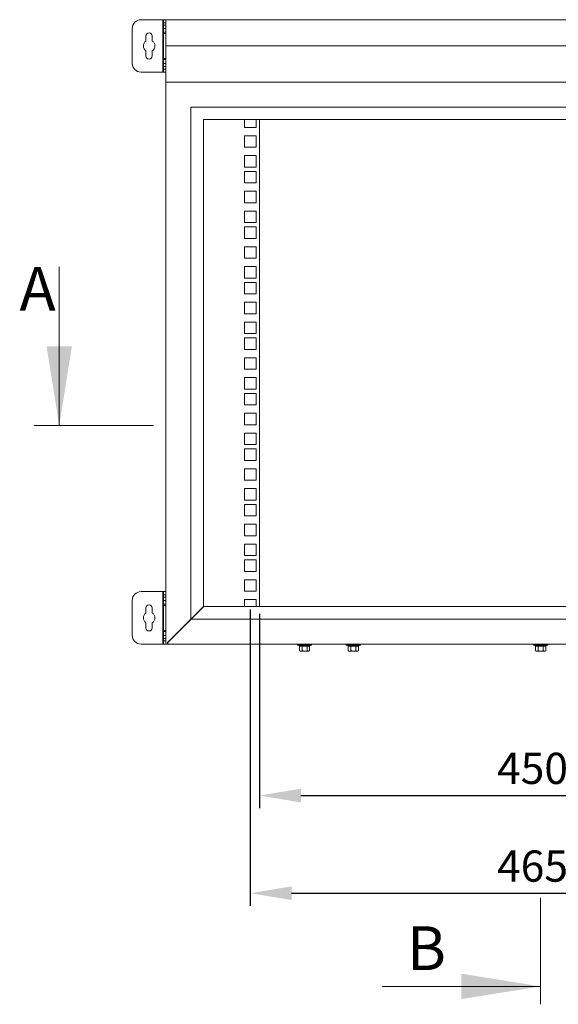
# Model space of a CAD drawing. Units: millimetres. Extents: x 63 to 4384, y 73 to 3148.
# Drawn here: x 2291 to 2722, y 1257 to 2045 of the extents above; entities that cross this region are included whole.
import ezdxf

# ---------------------------------------------------------------- set-up
doc = ezdxf.new("R2010")
doc.units = ezdxf.units.MM
doc.header["$LTSCALE"] = 2
doc.header["$PDSIZE"] = -1
doc.layers.add('Dimensions', color=7, linetype='Continuous')
doc.styles.add('SLDTEXTSTYLE1', font='romans.shx', dxfattribs={"width": 0.75})
doc.styles.get("Standard").update_dxf_attribs({"font": 'romans.shx', "width": 0.8})
doc.dimstyles.new('SLDDIMSTYLE2', dxfattribs={"dimscale": 10, "dimtxt": 2.5, "dimasz": 3.302, "dimexe": 1, "dimexo": 1, "dimgap": 0.926042, "dimtad": 1, "dimdec": 0, "dimrnd": 1e-09, "dimzin": 12, "dimdsep": 46, "dimtxsty": 'Standard', "dimcen": 2, "dimadec": 0, "dimazin": 3, "dimtfac": 1, "dimtdec": 0, "dimtmove": 0, "dimatfit": 0, "dimfxl": 1, "dimfrac": 2, "dimtolj": 1, "dimtzin": 12, "dimarcsym": 0})

# ---------------------------------------------------------------- blocks, each defined once
blk = doc.blocks.new('*D10')
at = {"layer": 'Defpoints', "color": 0, "transparency": 16777216}
for p in [(2475.79, 1582.92), (2940.79, 1582.92), (2940.79, 1345.6)]:
    blk.add_point(p, dxfattribs=at)
at = {"layer": 'Dimensions', "color": 0, "lineweight": -2, "transparency": 16777216}
for p, q in [((2475.79, 1572.92), (2475.79, 1335.6)), ((2940.79, 1572.92), (2940.79, 1335.6)), ((2508.81, 1345.6), (2907.77, 1345.6))]:
    blk.add_line(p, q, dxfattribs=at)
at = {"layer": 'Dimensions', "color": 0, "transparency": 16777216}
for points in [[(2508.81, 1351.11), (2508.81, 1340.1), (2475.79, 1345.6)], [(2907.77, 1351.11), (2907.77, 1340.1), (2940.79, 1345.6)]]:
    blk.add_solid(points, dxfattribs=at)
at = {"layer": 'Dimensions', "color": 0, "transparency": 16777216, "insert": (2701.77, 1379.86), "char_height": 25, "attachment_point": 2}
blk.add_mtext('\\A1;465', dxfattribs=at)
blk = doc.blocks.new('*D11')
at = {"layer": 'Defpoints', "color": 0, "transparency": 16777216}
for p in [(2483.29, 1579.3), (2933.29, 1579.3), (2933.29, 1423.84)]:
    blk.add_point(p, dxfattribs=at)
at = {"layer": 'Dimensions', "color": 0, "lineweight": -2, "transparency": 16777216}
for p, q in [((2483.29, 1569.3), (2483.29, 1413.84)), ((2933.29, 1569.3), (2933.29, 1413.84)), ((2516.31, 1423.84), (2900.27, 1423.84))]:
    blk.add_line(p, q, dxfattribs=at)
at = {"layer": 'Dimensions', "color": 0, "transparency": 16777216}
for points in [[(2516.31, 1429.34), (2516.31, 1418.34), (2483.29, 1423.84)], [(2900.27, 1429.34), (2900.27, 1418.34), (2933.29, 1423.84)]]:
    blk.add_solid(points, dxfattribs=at)
at = {"layer": 'Dimensions', "color": 0, "transparency": 16777216, "insert": (2701.77, 1458.1), "char_height": 25, "attachment_point": 2}
blk.add_mtext('\\A1;450', dxfattribs=at)

msp = doc.modelspace()

# ---------------------------------------------------------------- linework, layer by layer
at = {"color": 7, "linetype": 'Continuous', "lineweight": 18}
for p, q in [((2405.69, 2045.09), (2388.29, 2045.09)), ((2406.29, 2045.09), (2405.69, 2045.09)), ((2405.69, 2045.09), (2405.69, 2003.09)), ((2406.29, 2045.09), (2408.29, 2045.09)), ((2406.29, 2042.59), (2406.29, 2045.09)), ((2408.29, 2042.59), (2406.29, 2042.59)), ((2406.29, 2042.59), (2406.29, 2040.59)), ((2408.29, 2024.12), (2408.29, 2045.09)), ((2408.29, 2045.09), (3008.29, 2045.09)), ((2381.29, 2038.09), (2381.29, 2010.09)), ((2406.29, 2040.59), (2408.29, 2040.59)), ((2406.29, 2038.09), (2406.29, 2040.59)), ((2408.29, 2038.09), (2406.29, 2038.09)), ((2406.29, 2038.09), (2406.29, 2035.09)), ((2408.29, 2035.09), (2406.29, 2035.09)), ((2406.29, 2034.09), (2406.29, 2035.09)), ((2392.29, 2032.09), (2392.29, 2027.99)), ((2397.29, 2027.99), (2397.29, 2032.09)), ((2406.29, 2034.09), (2408.29, 2034.09)), ((2406.29, 2014.09), (2406.29, 2034.09)), ((2392.29, 2020.2), (2392.29, 2016.09)), ((2397.29, 2016.09), (2397.29, 2020.2)), ((2408.29, 2024.12), (3008.29, 2024.12)), ((2408.29, 1995.09), (2408.29, 2024.12)), ((2408.29, 2014.09), (2406.29, 2014.09)), ((2406.29, 2013.09), (2406.29, 2014.09)), ((2408.29, 2013.09), (2406.29, 2013.09)), ((2406.29, 2013.09), (2406.29, 2010.09)), ((2388.29, 2003.09), (2405.69, 2003.09)), ((2405.69, 2003.09), (2406.29, 2003.09)), ((2406.29, 2007.59), (2406.29, 2010.09)), ((2406.29, 2010.09), (2408.29, 2010.09)), ((2408.29, 2007.59), (2406.29, 2007.59)), ((2406.29, 2007.59), (2406.29, 2005.59)), ((2406.29, 2005.59), (2408.29, 2005.59)), ((2406.29, 2003.09), (2406.29, 2005.59)), ((2408.29, 2003.09), (2406.29, 2003.09)), ((2408.29, 1995.09), (3008.29, 1995.09)), ((2408.29, 1545.09), (2408.29, 1995.09)), ((2428.29, 1975.09), (2428.29, 1565.09)), ((2988.29, 1975.09), (2428.29, 1975.09)), ((2438.29, 1965.09), (2438.29, 1575.09)), ((2978.29, 1965.09), (2438.29, 1965.09)), ((2471.19, 1965.09), (2471.19, 1958.9)), ((2480.39, 1958.9), (2480.39, 1965.09)), ((2483.29, 1965.09), (2483.29, 1575.09)), ((2471.19, 1958.9), (2480.39, 1958.9)), ((2471.19, 1952.2), (2471.19, 1943)), ((2480.39, 1952.2), (2471.19, 1952.2)), ((2480.39, 1943), (2480.39, 1952.2)), ((2471.19, 1943), (2480.39, 1943)), ((2471.19, 1936.29), (2471.19, 1927.09)), ((2480.39, 1936.29), (2471.19, 1936.29)), ((2480.39, 1927.09), (2480.39, 1936.29)), ((2471.19, 1927.09), (2480.39, 1927.09)), ((2471.19, 1923.65), (2471.19, 1914.45)), ((2480.39, 1923.65), (2471.19, 1923.65)), ((2480.39, 1914.45), (2480.39, 1923.65)), ((2471.19, 1914.45), (2480.39, 1914.45)), ((2471.19, 1907.75), (2471.19, 1898.55)), ((2480.39, 1907.75), (2471.19, 1907.75)), ((2480.39, 1898.55), (2480.39, 1907.75)), ((2471.19, 1898.55), (2480.39, 1898.55)), ((2471.19, 1891.84), (2471.19, 1882.64)), ((2480.39, 1891.84), (2471.19, 1891.84)), ((2480.39, 1882.64), (2480.39, 1891.84)), ((2471.19, 1882.64), (2480.39, 1882.64)), ((2471.19, 1879.2), (2471.19, 1870)), ((2480.39, 1879.2), (2471.19, 1879.2)), ((2480.39, 1870), (2480.39, 1879.2)), ((2471.19, 1870), (2480.39, 1870)), ((2471.19, 1863.3), (2471.19, 1854.1)), ((2480.39, 1863.3), (2471.19, 1863.3)), ((2480.39, 1854.1), (2480.39, 1863.3)), ((2471.19, 1854.1), (2480.39, 1854.1)), ((2322.81, 1847.09), (2322.81, 1720.09)), ((2471.19, 1847.39), (2471.19, 1838.19)), ((2480.39, 1847.39), (2471.19, 1847.39)), ((2480.39, 1838.19), (2480.39, 1847.39)), ((2471.19, 1838.19), (2480.39, 1838.19)), ((2471.19, 1834.75), (2471.19, 1825.55)), ((2480.39, 1834.75), (2471.19, 1834.75)), ((2480.39, 1825.55), (2480.39, 1834.75)), ((2471.19, 1825.55), (2480.39, 1825.55)), ((2471.19, 1818.85), (2471.19, 1809.65)), ((2480.39, 1818.85), (2471.19, 1818.85)), ((2480.39, 1809.65), (2480.39, 1818.85)), ((2471.19, 1809.65), (2480.39, 1809.65)), ((2471.19, 1802.94), (2471.19, 1793.74)), ((2480.39, 1802.94), (2471.19, 1802.94)), ((2480.39, 1793.74), (2480.39, 1802.94)), ((2471.19, 1793.74), (2480.39, 1793.74)), ((2471.19, 1790.3), (2471.19, 1781.1)), ((2480.39, 1790.3), (2471.19, 1790.3)), ((2480.39, 1781.1), (2480.39, 1790.3)), ((2471.19, 1781.1), (2480.39, 1781.1)), ((2471.19, 1774.4), (2471.19, 1765.2)), ((2480.39, 1774.4), (2471.19, 1774.4)), ((2480.39, 1765.2), (2480.39, 1774.4)), ((2471.19, 1765.2), (2480.39, 1765.2)), ((2471.19, 1758.49), (2471.19, 1749.29)), ((2480.39, 1758.49), (2471.19, 1758.49)), ((2480.39, 1749.29), (2480.39, 1758.49)), ((2471.19, 1749.29), (2480.39, 1749.29)), ((2471.19, 1745.85), (2471.19, 1736.65)), ((2480.39, 1745.85), (2471.19, 1745.85)), ((2480.39, 1736.65), (2480.39, 1745.85)), ((2471.19, 1736.65), (2480.39, 1736.65)), ((2471.19, 1729.95), (2471.19, 1720.75)), ((2480.39, 1729.95), (2471.19, 1729.95)), ((2480.39, 1720.75), (2480.39, 1729.95)), ((2398.18, 1720.09), (2302.81, 1720.09)), ((2471.19, 1720.75), (2480.39, 1720.75)), ((2471.19, 1714.04), (2471.19, 1704.84)), ((2480.39, 1714.04), (2471.19, 1714.04)), ((2480.39, 1704.84), (2480.39, 1714.04)), ((2471.19, 1704.84), (2480.39, 1704.84)), ((2471.19, 1701.4), (2471.19, 1692.2)), ((2480.39, 1701.4), (2471.19, 1701.4)), ((2480.39, 1692.2), (2480.39, 1701.4)), ((2471.19, 1692.2), (2480.39, 1692.2)), ((2471.19, 1685.5), (2471.19, 1676.3)), ((2480.39, 1685.5), (2471.19, 1685.5)), ((2480.39, 1676.3), (2480.39, 1685.5)), ((2471.19, 1676.3), (2480.39, 1676.3)), ((2471.19, 1669.59), (2471.19, 1660.39)), ((2480.39, 1669.59), (2471.19, 1669.59)), ((2480.39, 1660.39), (2480.39, 1669.59)), ((2471.19, 1660.39), (2480.39, 1660.39)), ((2471.19, 1656.95), (2471.19, 1647.75)), ((2480.39, 1656.95), (2471.19, 1656.95)), ((2480.39, 1647.75), (2480.39, 1656.95)), ((2471.19, 1647.75), (2480.39, 1647.75)), ((2471.19, 1641.05), (2471.19, 1631.85)), ((2480.39, 1641.05), (2471.19, 1641.05)), ((2480.39, 1631.85), (2480.39, 1641.05)), ((2471.19, 1631.85), (2480.39, 1631.85)), ((2471.19, 1625.14), (2471.19, 1615.94)), ((2480.39, 1625.14), (2471.19, 1625.14)), ((2480.39, 1615.94), (2480.39, 1625.14)), ((2471.19, 1615.94), (2480.39, 1615.94)), ((2471.19, 1612.5), (2471.19, 1603.3)), ((2480.39, 1612.5), (2471.19, 1612.5)), ((2480.39, 1603.3), (2480.39, 1612.5)), ((2471.19, 1603.3), (2480.39, 1603.3)), ((2471.19, 1596.6), (2471.19, 1587.4)), ((2480.39, 1596.6), (2471.19, 1596.6)), ((2480.39, 1587.4), (2480.39, 1596.6)), ((2405.69, 1587.09), (2388.29, 1587.09)), ((2406.29, 1587.09), (2405.69, 1587.09)), ((2405.69, 1587.09), (2405.69, 1545.09)), ((2406.29, 1587.09), (2408.29, 1587.09)), ((2406.29, 1584.59), (2406.29, 1587.09)), ((2471.19, 1587.4), (2480.39, 1587.4)), ((2381.29, 1580.09), (2381.29, 1552.09)), ((2408.29, 1584.59), (2406.29, 1584.59)), ((2406.29, 1584.59), (2406.29, 1582.59)), ((2406.29, 1582.59), (2408.29, 1582.59)), ((2406.29, 1580.09), (2406.29, 1582.59)), ((2408.29, 1580.09), (2406.29, 1580.09)), ((2406.29, 1580.09), (2406.29, 1577.09)), ((2408.29, 1577.09), (2406.29, 1577.09)), ((2406.29, 1576.09), (2406.29, 1577.09)), ((2471.19, 1580.69), (2471.19, 1575.09)), ((2480.39, 1580.69), (2471.19, 1580.69)), ((2480.39, 1575.09), (2480.39, 1580.69)), ((2392.29, 1574.09), (2392.29, 1569.99)), ((2397.29, 1569.99), (2397.29, 1574.09)), ((2406.29, 1576.09), (2408.29, 1576.09)), ((2406.29, 1556.09), (2406.29, 1576.09)), ((2438.29, 1575.09), (2428.29, 1565.09)), ((2428.54, 1565.09), (2438.54, 1575.09)), ((2438.54, 1575.09), (2978.04, 1575.09)), ((2392.29, 1562.2), (2392.29, 1558.09)), ((2397.29, 1558.09), (2397.29, 1562.2)), ((2409.49, 1546.29), (2428.29, 1565.09)), ((2428.54, 1565.09), (2409.74, 1546.29)), ((2424.94, 1561.49), (2424.69, 1561.49)), ((2428.54, 1565.09), (2988.04, 1565.09)), ((2431.42, 1567.98), (2431.34, 1568.14)), ((2431.39, 1568.19), (2431.48, 1568.04)), ((2431.94, 1568.49), (2431.69, 1568.49)), ((2408.29, 1556.09), (2406.29, 1556.09)), ((2406.29, 1555.09), (2406.29, 1556.09)), ((2408.29, 1555.09), (2406.29, 1555.09)), ((2406.29, 1555.09), (2406.29, 1552.09)), ((2406.29, 1549.59), (2406.29, 1552.09)), ((2406.29, 1552.09), (2408.29, 1552.09)), ((2406.29, 1549.59), (2406.29, 1547.59)), ((2408.29, 1549.59), (2406.29, 1549.59)), ((2406.29, 1547.59), (2408.29, 1547.59)), ((2406.29, 1545.09), (2406.29, 1547.59)), ((2409.49, 1546.29), (2409.49, 1545.09)), ((2409.74, 1545.09), (2409.74, 1546.29)), ((2388.29, 1545.09), (2405.69, 1545.09)), ((2405.69, 1545.09), (2406.29, 1545.09)), ((2408.29, 1545.09), (2406.29, 1545.09)), ((2408.29, 1545.09), (2409.49, 1545.09)), ((2409.74, 1545.09), (2409.49, 1545.09)), ((2409.74, 1545.09), (3006.84, 1545.09)), ((2513.92, 1544.12), (2515.17, 1543.67)), ((2515.25, 1543.57), (2515.25, 1539.81)), ((2515.25, 1539.81), (2515.79, 1539.49)), ((2515.79, 1539.49), (2516.26, 1539.49)), ((2517.27, 1539.81), (2516.26, 1539.49)), ((2519.29, 1539.49), (2516.26, 1539.49)), ((2517.27, 1543.57), (2517.27, 1539.81)), ((2519.29, 1539.49), (2522.32, 1539.49)), ((2521.31, 1543.57), (2521.31, 1539.81)), ((2523.33, 1539.81), (2522.32, 1539.49)), ((2522.32, 1539.49), (2522.79, 1539.49)), ((2522.79, 1539.49), (2523.33, 1539.81)), ((2523.33, 1543.57), (2523.33, 1539.81)), ((2523.41, 1543.67), (2524.66, 1544.12)), ((2552.92, 1544.12), (2554.17, 1543.67)), ((2554.25, 1543.57), (2554.25, 1539.81)), ((2554.25, 1539.81), (2554.79, 1539.49)), ((2554.79, 1539.49), (2555.26, 1539.49)), ((2556.27, 1539.81), (2555.26, 1539.49)), ((2558.29, 1539.49), (2555.26, 1539.49)), ((2556.27, 1543.57), (2556.27, 1539.81)), ((2558.29, 1539.49), (2561.32, 1539.49)), ((2560.31, 1543.57), (2560.31, 1539.81)), ((2562.33, 1539.81), (2561.32, 1539.49)), ((2561.32, 1539.49), (2561.79, 1539.49)), ((2561.79, 1539.49), (2562.33, 1539.81)), ((2562.33, 1543.57), (2562.33, 1539.81)), ((2562.41, 1543.67), (2563.66, 1544.12)), ((2702.92, 1544.12), (2704.17, 1543.67)), ((2704.25, 1543.57), (2704.25, 1539.81)), ((2704.25, 1539.81), (2704.79, 1539.49)), ((2704.79, 1539.49), (2705.26, 1539.49)), ((2706.27, 1539.81), (2705.26, 1539.49)), ((2708.29, 1539.49), (2705.26, 1539.49)), ((2706.27, 1543.57), (2706.27, 1539.81)), ((2708.29, 1539.49), (2711.32, 1539.49)), ((2710.31, 1543.57), (2710.31, 1539.81)), ((2712.33, 1539.81), (2711.32, 1539.49)), ((2711.32, 1539.49), (2711.79, 1539.49)), ((2711.79, 1539.49), (2712.33, 1539.81)), ((2712.33, 1543.57), (2712.33, 1539.81)), ((2712.41, 1543.67), (2713.66, 1544.12)), ((2708.29, 1341.8), (2708.29, 1256.66)), ((2581.29, 1271.01), (2708.29, 1271.01))]:
    msp.add_line(p, q, dxfattribs=at)
at = {"color": 8, "linetype": 'Continuous', "lineweight": 18}
for p, q in [((2519.29, 1544.12), (2513.92, 1544.12)), ((2524.66, 1544.12), (2519.29, 1544.12)), ((2558.29, 1544.12), (2552.92, 1544.12)), ((2563.66, 1544.12), (2558.29, 1544.12)), ((2708.29, 1544.12), (2702.92, 1544.12)), ((2713.66, 1544.12), (2708.29, 1544.12))]:
    msp.add_line(p, q, dxfattribs=at)
at = {"color": 7, "linetype": 'Continuous', "lineweight": 18, "flags": 128}
msp.add_lwpolyline([(2425.28, 1562.09), (2425.42, 1562.02), (2425.45, 1562.01)], dxfattribs=at)
at = {"color": 7, "linetype": 'Continuous', "lineweight": 18}
for centre, radius, start, end in [((2388.29, 2038.09), 7, 90, 180), ((2394.79, 2032.09), 2.5, 0, 180), ((2394.79, 2024.09), 4.63, 122.72044, 237.27956), ((2394.79, 2024.09), 4.62, 302.72044, 57.27956), ((2394.79, 2016.09), 2.5, 180, 0), ((2388.29, 2010.09), 7, 180, 270), ((2388.29, 1580.09), 7, 90, 180), ((2394.79, 1566.09), 4.63, 122.72044, 237.27956), ((2394.79, 1574.09), 2.5, 0, 180), ((2394.79, 1566.09), 4.62, 302.72044, 57.27956), ((2394.79, 1558.09), 2.5, 180, 0), ((2388.29, 1552.09), 7, 180, 270), ((2514.09, 1544.59), 0.5, 90, 250), ((2524.49, 1544.59), 0.5, 290, 90), ((2553.09, 1544.59), 0.5, 90, 250), ((2563.49, 1544.59), 0.5, 290, 90), ((2703.09, 1544.59), 0.5, 90, 250), ((2713.49, 1544.59), 0.5, 290, 90)]:
    msp.add_arc(centre, radius, start, end, dxfattribs=at)
for points, knots in [([(2515.17, 1543.67), (2515.2, 1543.66), (2515.36, 1543.6), (2515.79, 1543.48), (2516.45, 1543.43), (2516.97, 1543.59), (2517.23, 1543.67)], [0, 0, 0, 0, 0.048246, 0.241311, 0.616335, 1, 1, 1, 1]), ([(2515.25, 1543.57), (2515.25, 1543.58), (2515.24, 1543.6), (2515.23, 1543.63), (2515.2, 1543.65), (2515.18, 1543.67), (2515.17, 1543.67), (2515.17, 1543.67)], [0, 0, 0, 0, 0.236591, 0.472207, 0.733802, 0.984934, 1, 1, 1, 1]), ([(2517.27, 1543.57), (2516.94, 1543.47), (2516.26, 1543.28), (2515.59, 1543.47), (2515.25, 1543.57)], [0, 0, 0, 0, 0.491601, 1, 1, 1, 1]), ([(2516.26, 1539.49), (2516.23, 1539.49), (2515.89, 1539.5), (2515.56, 1539.66), (2515.25, 1539.81)], [0, 0, 0, 0, 0.070174, 1, 1, 1, 1]), ([(2517.23, 1543.67), (2517.29, 1543.66), (2517.62, 1543.6), (2518.46, 1543.48), (2519.79, 1543.43), (2520.83, 1543.59), (2521.35, 1543.67)], [0, 0, 0, 0, 0.048246, 0.241311, 0.616335, 1, 1, 1, 1]), ([(2517.27, 1543.57), (2517.27, 1543.58), (2517.27, 1543.6), (2517.26, 1543.63), (2517.24, 1543.65), (2517.23, 1543.67), (2517.23, 1543.67), (2517.23, 1543.67)], [0, 0, 0, 0, 0.236591, 0.472207, 0.733802, 0.984934, 1, 1, 1, 1]), ([(2521.31, 1543.57), (2520.65, 1543.47), (2519.3, 1543.28), (2517.95, 1543.47), (2517.27, 1543.57)], [0, 0, 0, 0, 0.491601, 1, 1, 1, 1]), ([(2519.29, 1539.49), (2519.14, 1539.5), (2518.46, 1539.51), (2517.79, 1539.68), (2517.27, 1539.81)], [0, 0, 0, 0, 0.21335, 1, 1, 1, 1]), ([(2521.31, 1539.81), (2521.19, 1539.77), (2520.53, 1539.59), (2519.84, 1539.54), (2519.29, 1539.49)], [0, 0, 0, 0, 0.18738, 1, 1, 1, 1]), ([(2521.31, 1543.57), (2521.31, 1543.58), (2521.31, 1543.6), (2521.32, 1543.63), (2521.33, 1543.65), (2521.34, 1543.67), (2521.35, 1543.67), (2521.35, 1543.67)], [0, 0, 0, 0, 0.236591, 0.472207, 0.733802, 0.984934, 1, 1, 1, 1]), ([(2523.33, 1543.57), (2523, 1543.47), (2522.33, 1543.28), (2521.65, 1543.47), (2521.31, 1543.57)], [0, 0, 0, 0, 0.491601, 1, 1, 1, 1]), ([(2522.32, 1539.49), (2522.3, 1539.49), (2521.95, 1539.5), (2521.62, 1539.66), (2521.31, 1539.81)], [0, 0, 0, 0, 0.070174, 1, 1, 1, 1]), ([(2521.35, 1543.67), (2521.38, 1543.66), (2521.55, 1543.6), (2521.97, 1543.48), (2522.63, 1543.43), (2523.15, 1543.59), (2523.41, 1543.67)], [0, 0, 0, 0, 0.048246, 0.241311, 0.616335, 1, 1, 1, 1]), ([(2523.41, 1543.67), (2523.41, 1543.67), (2523.4, 1543.67), (2523.38, 1543.65), (2523.35, 1543.63), (2523.33, 1543.6), (2523.33, 1543.58), (2523.33, 1543.57)], [0, 0, 0, 0, 0.015066, 0.266198, 0.527793, 0.763409, 1, 1, 1, 1]), ([(2554.17, 1543.67), (2554.2, 1543.66), (2554.36, 1543.6), (2554.79, 1543.48), (2555.45, 1543.43), (2555.97, 1543.59), (2556.23, 1543.67)], [0, 0, 0, 0, 0.048246, 0.241311, 0.616335, 1, 1, 1, 1]), ([(2554.25, 1543.57), (2554.25, 1543.58), (2554.24, 1543.6), (2554.23, 1543.63), (2554.2, 1543.65), (2554.18, 1543.67), (2554.17, 1543.67), (2554.17, 1543.67)], [0, 0, 0, 0, 0.236591, 0.472207, 0.733802, 0.984934, 1, 1, 1, 1]), ([(2556.27, 1543.57), (2555.94, 1543.47), (2555.26, 1543.28), (2554.59, 1543.47), (2554.25, 1543.57)], [0, 0, 0, 0, 0.491601, 1, 1, 1, 1]), ([(2555.26, 1539.49), (2555.23, 1539.49), (2554.89, 1539.5), (2554.56, 1539.66), (2554.25, 1539.81)], [0, 0, 0, 0, 0.070174, 1, 1, 1, 1]), ([(2556.23, 1543.67), (2556.29, 1543.66), (2556.62, 1543.6), (2557.46, 1543.48), (2558.79, 1543.43), (2559.83, 1543.59), (2560.35, 1543.67)], [0, 0, 0, 0, 0.048246, 0.241311, 0.616335, 1, 1, 1, 1]), ([(2556.27, 1543.57), (2556.27, 1543.58), (2556.27, 1543.6), (2556.26, 1543.63), (2556.24, 1543.65), (2556.23, 1543.67), (2556.23, 1543.67), (2556.23, 1543.67)], [0, 0, 0, 0, 0.236591, 0.472207, 0.733802, 0.984934, 1, 1, 1, 1]), ([(2560.31, 1543.57), (2559.65, 1543.47), (2558.3, 1543.28), (2556.95, 1543.47), (2556.27, 1543.57)], [0, 0, 0, 0, 0.491601, 1, 1, 1, 1]), ([(2558.29, 1539.49), (2558.14, 1539.5), (2557.46, 1539.51), (2556.79, 1539.68), (2556.27, 1539.81)], [0, 0, 0, 0, 0.21335, 1, 1, 1, 1]), ([(2560.31, 1539.81), (2560.19, 1539.77), (2559.53, 1539.59), (2558.84, 1539.54), (2558.29, 1539.49)], [0, 0, 0, 0, 0.18738, 1, 1, 1, 1]), ([(2560.31, 1543.57), (2560.31, 1543.58), (2560.31, 1543.6), (2560.32, 1543.63), (2560.33, 1543.65), (2560.34, 1543.67), (2560.35, 1543.67), (2560.35, 1543.67)], [0, 0, 0, 0, 0.236591, 0.472207, 0.733802, 0.984934, 1, 1, 1, 1]), ([(2562.33, 1543.57), (2562, 1543.47), (2561.33, 1543.28), (2560.65, 1543.47), (2560.31, 1543.57)], [0, 0, 0, 0, 0.491601, 1, 1, 1, 1]), ([(2561.32, 1539.49), (2561.3, 1539.49), (2560.95, 1539.5), (2560.62, 1539.66), (2560.31, 1539.81)], [0, 0, 0, 0, 0.070174, 1, 1, 1, 1]), ([(2560.35, 1543.67), (2560.38, 1543.66), (2560.55, 1543.6), (2560.97, 1543.48), (2561.63, 1543.43), (2562.15, 1543.59), (2562.41, 1543.67)], [0, 0, 0, 0, 0.048246, 0.241311, 0.616335, 1, 1, 1, 1]), ([(2562.41, 1543.67), (2562.41, 1543.67), (2562.4, 1543.67), (2562.38, 1543.65), (2562.35, 1543.63), (2562.33, 1543.6), (2562.33, 1543.58), (2562.33, 1543.57)], [0, 0, 0, 0, 0.015066, 0.266198, 0.527793, 0.763409, 1, 1, 1, 1]), ([(2704.17, 1543.67), (2704.2, 1543.66), (2704.36, 1543.6), (2704.79, 1543.48), (2705.45, 1543.43), (2705.97, 1543.59), (2706.23, 1543.67)], [0, 0, 0, 0, 0.048246, 0.241311, 0.616335, 1, 1, 1, 1]), ([(2704.25, 1543.57), (2704.25, 1543.58), (2704.24, 1543.6), (2704.23, 1543.63), (2704.2, 1543.65), (2704.18, 1543.67), (2704.17, 1543.67), (2704.17, 1543.67)], [0, 0, 0, 0, 0.236591, 0.472207, 0.733802, 0.984934, 1, 1, 1, 1]), ([(2706.27, 1543.57), (2705.94, 1543.47), (2705.26, 1543.28), (2704.59, 1543.47), (2704.25, 1543.57)], [0, 0, 0, 0, 0.491601, 1, 1, 1, 1]), ([(2705.26, 1539.49), (2705.23, 1539.49), (2704.89, 1539.5), (2704.56, 1539.66), (2704.25, 1539.81)], [0, 0, 0, 0, 0.070174, 1, 1, 1, 1]), ([(2706.23, 1543.67), (2706.29, 1543.66), (2706.62, 1543.6), (2707.46, 1543.48), (2708.79, 1543.43), (2709.83, 1543.59), (2710.35, 1543.67)], [0, 0, 0, 0, 0.048246, 0.241311, 0.616335, 1, 1, 1, 1]), ([(2706.27, 1543.57), (2706.27, 1543.58), (2706.27, 1543.6), (2706.26, 1543.63), (2706.24, 1543.65), (2706.23, 1543.67), (2706.23, 1543.67), (2706.23, 1543.67)], [0, 0, 0, 0, 0.236591, 0.472207, 0.733802, 0.984934, 1, 1, 1, 1]), ([(2710.31, 1543.57), (2709.65, 1543.47), (2708.3, 1543.28), (2706.95, 1543.47), (2706.27, 1543.57)], [0, 0, 0, 0, 0.491601, 1, 1, 1, 1]), ([(2708.29, 1539.49), (2708.14, 1539.5), (2707.46, 1539.51), (2706.79, 1539.68), (2706.27, 1539.81)], [0, 0, 0, 0, 0.21335, 1, 1, 1, 1]), ([(2710.31, 1539.81), (2710.19, 1539.77), (2709.53, 1539.59), (2708.84, 1539.54), (2708.29, 1539.49)], [0, 0, 0, 0, 0.18738, 1, 1, 1, 1]), ([(2710.31, 1543.57), (2710.31, 1543.58), (2710.31, 1543.6), (2710.32, 1543.63), (2710.33, 1543.65), (2710.34, 1543.67), (2710.35, 1543.67), (2710.35, 1543.67)], [0, 0, 0, 0, 0.236591, 0.472207, 0.733802, 0.984934, 1, 1, 1, 1]), ([(2712.33, 1543.57), (2712, 1543.47), (2711.33, 1543.28), (2710.65, 1543.47), (2710.31, 1543.57)], [0, 0, 0, 0, 0.491601, 1, 1, 1, 1]), ([(2711.32, 1539.49), (2711.3, 1539.49), (2710.95, 1539.5), (2710.62, 1539.66), (2710.31, 1539.81)], [0, 0, 0, 0, 0.070174, 1, 1, 1, 1]), ([(2710.35, 1543.67), (2710.38, 1543.66), (2710.55, 1543.6), (2710.97, 1543.48), (2711.63, 1543.43), (2712.15, 1543.59), (2712.41, 1543.67)], [0, 0, 0, 0, 0.048246, 0.241311, 0.616335, 1, 1, 1, 1]), ([(2712.41, 1543.67), (2712.41, 1543.67), (2712.4, 1543.67), (2712.38, 1543.65), (2712.35, 1543.63), (2712.33, 1543.6), (2712.33, 1543.58), (2712.33, 1543.57)], [0, 0, 0, 0, 0.015066, 0.266198, 0.527793, 0.763409, 1, 1, 1, 1])]:
    msp.add_open_spline(points, degree=3, knots=knots, dxfattribs=at)
for points in [[(2322.81, 1720.09), (2332.97, 1783.59), (2312.65, 1783.59)], [(2708.29, 1271.01), (2644.79, 1281.17), (2644.79, 1260.85)]]:
    msp.add_solid(points, dxfattribs=at)

# ---------------------------------------------------------------- texts
at = {"color": 7, "linetype": 'Continuous', "char_height": 35, "attachment_point": 1, "style": 'SLDTEXTSTYLE1'}
for s, insert in [('A', (2290.97, 1847.09)), ('B', (2601.13, 1319.11))]:
    msp.add_mtext(s, dxfattribs=dict(at, insert=insert))

# ---------------------------------------------------------------- dimensions: what is measured, and where the dimension line sits
at = {"layer": 'Dimensions'}
dim = msp.add_linear_dim(base=(2940.79, 1345.6), p1=(2475.79, 1582.92), p2=(2940.79, 1582.92), text='465', dimstyle='SLDDIMSTYLE2', dxfattribs=at)
dim.commit()
dim.dimension.update_dxf_attribs({"geometry": '*D10', "text_midpoint": (2701.77, 1345.6), "dimtype": 160})
dim = msp.add_linear_dim(base=(2933.29, 1423.84), p1=(2483.29, 1579.3), p2=(2933.29, 1579.3), dimstyle='SLDDIMSTYLE2', dxfattribs=at)
dim.commit()
dim.dimension.update_dxf_attribs({"geometry": '*D11', "text_midpoint": (2701.77, 1423.84), "dimtype": 160})

doc.saveas('drawing.dxf')
